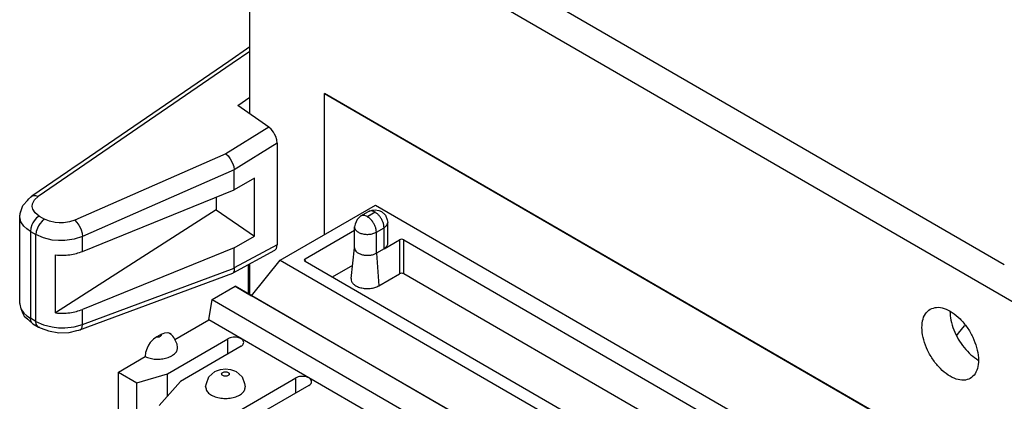
# Model space of a CAD drawing. Units: inches. Extents: x -5.1 to 4.7, y -5 to 12.4.
# Drawn here: x -1.1 to 0.5, y 10.6 to 11.2 of the extents above; entities that cross this region are included whole.
import ezdxf

# ---------------------------------------------------------------- set-up
doc = ezdxf.new("R2010")
doc.units = ezdxf.units.IN
doc.header["$MEASUREMENT"] = 0

# ---------------------------------------------------------------- blocks, each defined once
blk = doc.blocks.new('58613__41', base_point=(-1.0762, 5.9725))
at = {"color": 7, "linetype": 'Continuous'}
for p, q in [((-0.7157, 11.2038), (-0.749, 11.1809)), ((-0.749, 11.1809), (-0.9865, 11.0182)), ((-0.7349, 11.112), (-0.7157, 11.1251)), ((-0.6861, 11.0781), (-0.7349, 11.112)), ((-0.6824, 11.0748), (-0.6861, 11.0781)), ((-0.679, 11.0703), (-0.6824, 11.0748)), ((-0.6771, 11.0669), (-0.679, 11.0703)), ((-0.6755, 11.0634), (-0.6771, 11.0669)), ((-0.6738, 11.058), (-0.6755, 11.0634)), ((-0.6732, 11.0529), (-0.6738, 11.058)), ((-0.6732, 11.0529), (-0.6732, 10.8938)), ((-0.7537, 11.0363), (-0.75, 11.033)), ((-0.75, 11.033), (-0.7466, 11.0286)), ((-0.7466, 11.0286), (-0.7429, 11.0218)), ((-0.7429, 11.0218), (-0.7411, 11.0164)), ((-1.0015, 11.0082), (-1.0573, 10.97)), ((-0.9895, 11.0163), (-1.0015, 11.0082)), ((-0.9865, 11.0182), (-0.9895, 11.0163)), ((-0.7411, 11.0164), (-0.7403, 11.0114)), ((-0.7403, 11.0113), (-0.7403, 11.0114)), ((-0.7403, 10.9799), (-0.7403, 11.0113)), ((-0.7087, 10.9982), (-0.7403, 10.9799)), ((-0.7087, 10.9074), (-0.7087, 10.9982)), ((-0.9778, 10.8836), (-0.7403, 10.9799)), ((-1.0709, 10.9561), (-1.064, 10.9631)), ((-1.064, 10.9631), (-1.0617, 10.9658)), ((-1.0617, 10.9658), (-1.0573, 10.97)), ((-1.0591, 10.9686), (-1.0573, 10.97)), ((-0.7687, 10.9684), (-0.7687, 10.9488)), ((-1.0762, 10.9385), (-1.075, 10.9453)), ((-1.076, 10.9385), (-1.0748, 10.9446)), ((-1.0748, 10.9446), (-1.0714, 10.9552)), ((-1.0714, 10.9552), (-1.0712, 10.9556)), ((-1.0712, 10.9556), (-1.0709, 10.9561)), ((-0.7687, 10.9488), (-1.0199, 10.7873)), ((-0.7687, 10.9488), (-0.7087, 10.9074)), ((-1.0762, 10.802), (-1.0762, 10.9385)), ((-1.0761, 10.9376), (-1.076, 10.9385)), ((-0.7403, 10.8891), (-0.7087, 10.9074)), ((-0.7403, 10.8891), (-0.9778, 10.7928)), ((-0.6771, 10.8848), (-0.7427, 10.8495)), ((-0.7403, 10.8577), (-0.7403, 10.8891)), ((-0.6771, 10.8848), (-0.6741, 10.8882)), ((-0.6741, 10.8882), (-0.6732, 10.8938)), ((-1.0199, 10.7873), (-1.0199, 10.8781)), ((-0.9834, 10.7601), (-0.7427, 10.8495)), ((-0.7427, 10.8495), (-0.7428, 10.8494)), ((-0.7427, 10.8495), (-0.7428, 10.8494)), ((-0.7414, 10.8506), (-0.7427, 10.8495)), ((-0.7406, 10.8534), (-0.7414, 10.8506)), ((-0.7404, 10.8553), (-0.7406, 10.8534)), ((-0.7403, 10.8576), (-0.7404, 10.8553)), ((-0.7403, 10.8576), (-0.7403, 10.8577)), ((-0.7182, 10.8172), (-0.7182, 10.8626)), ((-1.0762, 10.802), (-1.076, 10.802)), ((-1.076, 10.802), (-1.0761, 10.8012)), ((-1.076, 10.802), (-1.076, 10.8006)), ((-1.076, 10.8006), (-1.0744, 10.7945)), ((-1.0744, 10.7945), (-1.0711, 10.7863)), ((-1.0711, 10.7863), (-1.0701, 10.7845)), ((-1.0701, 10.7845), (-1.0689, 10.7823)), ((-1.0689, 10.7823), (-1.0633, 10.7773)), ((-1.0633, 10.7773), (-1.0614, 10.7753)), ((-1.0614, 10.7753), (-1.0561, 10.7708)), ((-1.0554, 10.7702), (-1.0571, 10.7717)), ((-1.0561, 10.7708), (-1.0554, 10.7702)), ((-1.0554, 10.7702), (-1.0467, 10.7652)), ((-1.0447, 10.7643), (-1.0467, 10.7652)), ((-1.0467, 10.7652), (-1.0384, 10.7618)), ((-1.0384, 10.7618), (-1.0354, 10.7608)), ((-1.0354, 10.7608), (-1.0313, 10.7591)), ((-1.0313, 10.7591), (-1.015, 10.7564)), ((-0.9985, 10.7569), (-0.9869, 10.7596)), ((-0.9869, 10.7596), (-0.9834, 10.7601)), ((-0.9834, 10.7601), (-0.9817, 10.7608)), ((-1.015, 10.7564), (-0.9985, 10.7569))]:
    blk.add_line(p, q, dxfattribs=at)
at = {"color": 124, "linetype": 'Continuous'}
for p, q in [((-0.7157, 11.1966), (-0.7434, 11.1776)), ((-0.7434, 11.1776), (-1.0472, 10.9695)), ((-0.6861, 11.0781), (-0.7537, 11.0363)), ((-0.6732, 11.0529), (-0.7403, 11.0113)), ((-0.7537, 11.0363), (-0.9898, 10.9325)), ((-0.7403, 11.0114), (-0.8947, 10.9436)), ((-1.0573, 10.97), (-1.0552, 10.9709)), ((-1.0566, 10.9539), (-1.0562, 10.9581)), ((-1.0562, 10.9581), (-1.053, 10.9642)), ((-1.0552, 10.9709), (-1.0514, 10.971)), ((-1.053, 10.9642), (-1.0472, 10.9695)), ((-1.0514, 10.971), (-1.0472, 10.9695)), ((-1.0558, 10.9498), (-1.0566, 10.9539)), ((-1.0521, 10.944), (-1.0558, 10.9498)), ((-1.0458, 10.939), (-1.0521, 10.944)), ((-0.8947, 10.9436), (-0.9778, 10.907)), ((-1.076, 10.9385), (-1.0762, 10.9385)), ((-1.0743, 10.9301), (-1.0761, 10.9376)), ((-1.0697, 10.923), (-1.0743, 10.9301)), ((-1.0554, 10.9284), (-1.0571, 10.925)), ((-1.0533, 10.9316), (-1.0554, 10.9284)), ((-1.0498, 10.9359), (-1.0533, 10.9316)), ((-1.0458, 10.939), (-1.0498, 10.9359)), ((-1.0447, 10.9266), (-1.0467, 10.9234)), ((-1.0458, 10.939), (-1.0372, 10.934)), ((-1.0411, 10.9309), (-1.0447, 10.9266)), ((-1.0372, 10.934), (-1.0411, 10.9309)), ((-1.0295, 10.9307), (-1.0372, 10.934)), ((-1.0206, 10.9286), (-1.0295, 10.9307)), ((-1.0142, 10.9281), (-1.0206, 10.9286)), ((-1.0078, 10.9282), (-1.0142, 10.9281)), ((-0.9983, 10.9297), (-1.0078, 10.9282)), ((-0.9898, 10.9325), (-0.9983, 10.9297)), ((-0.9898, 10.9325), (-0.9865, 10.929)), ((-0.9865, 10.929), (-0.9834, 10.9245)), ((-1.0651, 10.9187), (-1.0697, 10.923)), ((-1.0595, 10.9148), (-1.0651, 10.9187)), ((-1.0588, 10.9198), (-1.0595, 10.9148)), ((-1.0595, 10.9148), (-1.0508, 10.9098)), ((-1.0595, 10.9148), (-1.0595, 10.779)), ((-1.0571, 10.925), (-1.0588, 10.9198)), ((-1.0502, 10.9148), (-1.0508, 10.9098)), ((-1.0484, 10.92), (-1.0502, 10.9148)), ((-1.0467, 10.9234), (-1.0484, 10.92)), ((-0.9834, 10.9245), (-0.9817, 10.921)), ((-0.9817, 10.921), (-0.9801, 10.9174)), ((-0.9801, 10.9174), (-0.9785, 10.9121)), ((-0.9785, 10.9121), (-0.9778, 10.907)), ((-1.0508, 10.774), (-1.0508, 10.9098)), ((-1.039, 10.9046), (-1.0508, 10.9098)), ((-1.0252, 10.9014), (-1.039, 10.9046)), ((-1.0155, 10.9005), (-1.0252, 10.9014)), ((-1.0055, 10.9007), (-1.0155, 10.9005)), ((-0.991, 10.9028), (-1.0055, 10.9007)), ((-0.9778, 10.907), (-0.991, 10.9028)), ((-0.9778, 10.8836), (-0.9778, 10.907)), ((-0.6732, 10.8938), (-0.7403, 10.8577)), ((-0.9778, 10.7694), (-0.7403, 10.8576)), ((-1.0761, 10.8012), (-1.0743, 10.7939)), ((-1.0743, 10.7939), (-1.0697, 10.787)), ((-0.9778, 10.7694), (-0.9778, 10.7928)), ((-1.0697, 10.787), (-1.0651, 10.7828)), ((-1.0651, 10.7828), (-1.0595, 10.779)), ((-1.0588, 10.7748), (-1.0595, 10.779)), ((-1.0508, 10.774), (-1.0595, 10.779)), ((-1.0571, 10.7717), (-1.0588, 10.7748)), ((-1.0508, 10.774), (-1.039, 10.7687)), ((-1.0502, 10.7698), (-1.0508, 10.774)), ((-1.0484, 10.7666), (-1.0502, 10.7698)), ((-1.0467, 10.7652), (-1.0484, 10.7666)), ((-1.039, 10.7687), (-1.0252, 10.7653)), ((-1.0252, 10.7653), (-1.0154, 10.7642)), ((-1.0154, 10.7642), (-1.0055, 10.7641)), ((-1.0055, 10.7641), (-0.991, 10.7657)), ((-0.991, 10.7657), (-0.9778, 10.7694)), ((-0.9817, 10.7608), (-0.9801, 10.7621)), ((-0.9801, 10.7621), (-0.9785, 10.7652)), ((-0.9785, 10.7652), (-0.9778, 10.7694)), ((0.3931, 10.7558), (0.4026, 10.7669)), ((0.4026, 10.7669), (0.4035, 10.7679)), ((0.3905, 10.7518), (0.3931, 10.7558))]:
    blk.add_line(p, q, dxfattribs=at)
at = {"color": 7, "linetype": 'Continuous'}
for points, knots in [([(-1.0199, 10.8781), (-1.0162, 10.8779), (-1.0089, 10.8774), (-0.998, 10.8783), (-0.9875, 10.8802), (-0.981, 10.8825), (-0.9778, 10.8836)], [0, 0, 0, 0, 0.01102965, 0.02201872, 0.03269663, 0.04281743, 0.04281743, 0.04281743, 0.04281743]), ([(-1.0199, 10.7873), (-1.0162, 10.7871), (-1.0089, 10.7866), (-0.998, 10.7875), (-0.9875, 10.7894), (-0.981, 10.7917), (-0.9778, 10.7928)], [0, 0, 0, 0, 0.01102967, 0.0220188, 0.03269672, 0.04281746, 0.04281746, 0.04281746, 0.04281746])]:
    blk.add_open_spline(points, degree=3, knots=knots, dxfattribs=at)
blk = doc.blocks.new('SMT_110_IDC_1__50', base_point=(-0.9217, 10.0804))
at = {"color": 7, "linetype": 'Continuous'}
for p, q in [((-0.6684, 10.8699), (-0.5193, 10.9562)), ((-0.5421, 10.9391), (-0.5301, 10.946)), ((-0.5301, 10.946), (-0.5262, 10.9476)), ((-0.5262, 10.9476), (-0.5247, 10.9481)), ((-0.5247, 10.9481), (-0.52, 10.9485)), ((-0.52, 10.9485), (-0.5138, 10.9476)), ((-0.5193, 10.9562), (0.325, 10.4675)), ((-0.5138, 10.9476), (-0.5101, 10.9458)), ((-0.5101, 10.9458), (-0.5044, 10.9411)), ((-0.5482, 10.9334), (-0.5512, 10.9261)), ((-0.5441, 10.9371), (-0.5482, 10.9334)), ((-0.5421, 10.9391), (-0.5441, 10.9371)), ((-0.5044, 10.9411), (-0.5038, 10.9403)), ((-0.5038, 10.9403), (-0.5008, 10.9331)), ((-0.5015, 10.9244), (-0.5, 10.9288)), ((-0.5008, 10.9331), (-0.5, 10.9288)), ((-0.5, 10.896), (-0.5, 10.9288)), ((-0.6295, 10.872), (-0.552, 10.9168)), ((-0.5512, 10.9261), (-0.552, 10.9219)), ((-0.552, 10.8894), (-0.552, 10.9219)), ((-0.5059, 10.8878), (-0.4818, 10.9018)), ((-0.4802, 10.9024), (-0.4818, 10.9018)), ((-0.4783, 10.9026), (-0.4802, 10.9024)), ((-0.4764, 10.9024), (-0.4783, 10.9026)), ((-0.4748, 10.9018), (-0.4764, 10.9024)), ((-0.4748, 10.9018), (0.2004, 10.511)), ((-0.5572, 10.841), (-0.552, 10.8894)), ((-0.552, 10.8891), (-0.552, 10.8894)), ((-0.5059, 10.8878), (-0.5179, 10.8809)), ((-0.7131, 10.8143), (-0.6684, 10.8699)), ((-0.6684, 10.8699), (0.1759, 10.3813)), ((-0.6306, 10.871), (-0.6309, 10.8699)), ((-0.6309, 10.8699), (-0.6306, 10.8688)), ((-0.6295, 10.872), (-0.6306, 10.871)), ((-0.6306, 10.8688), (-0.6295, 10.8679)), ((0.1724, 10.4038), (-0.6295, 10.8679)), ((-0.555, 10.8618), (-0.587, 10.8433)), ((-0.5142, 10.8298), (-0.4818, 10.8485)), ((-0.4802, 10.8492), (-0.4818, 10.8485)), ((-0.4783, 10.8494), (-0.4802, 10.8492)), ((-0.4764, 10.8492), (-0.4783, 10.8494)), ((-0.4748, 10.8485), (-0.4764, 10.8492)), ((0.189, 10.4644), (-0.4748, 10.8485)), ((-0.775, 10.8082), (-0.7389, 10.8291)), ((0.1054, 10.3405), (-0.7389, 10.8291)), ((-0.7389, 10.8291), (-0.7131, 10.8143)), ((-0.7802, 10.7766), (-0.775, 10.8082)), ((-0.775, 10.8082), (0.0693, 10.3196)), ((0.1312, 10.3256), (-0.7131, 10.8143)), ((-0.8334, 10.7459), (-0.7802, 10.7766)), ((0.0641, 10.288), (-0.7802, 10.7766)), ((-0.8669, 10.7461), (-0.8717, 10.7408)), ((-0.8617, 10.7499), (-0.8669, 10.7461)), ((-0.8543, 10.7541), (-0.8617, 10.7499)), ((-0.8543, 10.7541), (-0.8491, 10.7563)), ((-0.8491, 10.7563), (-0.8443, 10.7566)), ((-0.8449, 10.6921), (-0.7502, 10.747)), ((-0.8443, 10.7566), (-0.8416, 10.7557)), ((-0.8416, 10.7557), (-0.8393, 10.7539)), ((-0.8395, 10.754), (-0.8416, 10.7557)), ((-0.8392, 10.7533), (-0.8395, 10.754)), ((-0.8366, 10.7512), (-0.8392, 10.7533)), ((-0.8347, 10.7487), (-0.8366, 10.7512)), ((-0.8298, 10.7383), (-0.8347, 10.7487)), ((-0.8767, 10.7323), (-0.879, 10.7255)), ((-0.8745, 10.7367), (-0.8767, 10.7323)), ((-0.8717, 10.7408), (-0.8745, 10.7367)), ((-0.8295, 10.7372), (-0.8298, 10.7383)), ((-0.8293, 10.7345), (-0.8295, 10.7372)), ((-0.7297, 10.7351), (-0.8244, 10.6802)), ((-0.9217, 10.6948), (-0.8798, 10.719)), ((-0.879, 10.7255), (-0.8798, 10.719)), ((-0.7799, 10.6873), (-0.7708, 10.6954)), ((-0.7708, 10.6954), (-0.7683, 10.6966)), ((-0.7683, 10.6966), (-0.7621, 10.6987)), ((-0.7621, 10.6987), (-0.7541, 10.6996)), ((-0.7541, 10.6996), (-0.746, 10.6987)), ((-0.746, 10.6987), (-0.7399, 10.6966)), ((-0.7399, 10.6966), (-0.7374, 10.6954)), ((-0.7374, 10.6954), (-0.7282, 10.6873)), ((-0.9217, 10.5888), (-0.9217, 10.6948)), ((-0.9217, 10.6948), (-0.8927, 10.678)), ((-0.8927, 10.678), (-0.8449, 10.6921)), ((-0.8244, 10.6802), (-0.8578, 10.6423)), ((-0.8449, 10.657), (-0.8449, 10.6921)), ((-0.784, 10.6769), (-0.7799, 10.6873)), ((-0.7389, 10.6307), (-0.6441, 10.6856)), ((-0.7282, 10.6873), (-0.7241, 10.6769)), ((-0.8927, 10.6234), (-0.8927, 10.678)), ((-0.7851, 10.6715), (-0.784, 10.6769)), ((-0.7241, 10.6769), (-0.7231, 10.6715)), ((-0.6236, 10.6737), (-0.7184, 10.6189))]:
    blk.add_line(p, q, dxfattribs=at)
at = {"color": 124, "linetype": 'Continuous'}
for p, q in [((-0.5322, 10.9381), (-0.5202, 10.945)), ((-0.5199, 10.9449), (-0.5319, 10.9379)), ((-0.5179, 10.9137), (-0.5059, 10.9206)), ((-0.5179, 10.8809), (-0.5179, 10.9137)), ((-0.5059, 10.8878), (-0.5059, 10.9206)), ((-0.4818, 10.9018), (-0.4818, 10.8485)), ((-0.4748, 10.8485), (-0.4748, 10.9018)), ((-0.5179, 10.8809), (-0.5142, 10.8298)), ((-0.6288, 10.8675), (-0.6295, 10.872)), ((-0.7502, 10.7232), (-0.7502, 10.747)), ((-0.6441, 10.6618), (-0.6441, 10.6856))]:
    blk.add_line(p, q, dxfattribs=at)
for points, knots in [([(-0.5202, 10.945), (-0.5211, 10.9455), (-0.5227, 10.9464), (-0.5254, 10.947), (-0.5279, 10.947), (-0.5294, 10.9463), (-0.5301, 10.946)], [0, 0, 0, 0, 0.00301248, 0.00570687, 0.00812913, 0.01038962, 0.01038962, 0.01038962, 0.01038962]), ([(-0.5199, 10.9449), (-0.5199, 10.9449), (-0.5198, 10.9449), (-0.5198, 10.945), (-0.5199, 10.945), (-0.52, 10.9451), (-0.5201, 10.9451), (-0.5201, 10.945), (-0.5202, 10.945)], [0, 0, 0, 0, 0.0000733042, 0.0001332263, 0.0002065228, 0.0003010551, 0.0004045865, 0.0004991159, 0.0004991159, 0.0004991159, 0.0004991159]), ([(-0.5059, 10.9206), (-0.506, 10.9221), (-0.5062, 10.9252), (-0.5077, 10.9299), (-0.5099, 10.9345), (-0.5127, 10.9387), (-0.516, 10.9423), (-0.5186, 10.944), (-0.5199, 10.9449)], [0, 0, 0, 0, 0.00448066, 0.009388, 0.01452653, 0.01966673, 0.02457881, 0.02906654, 0.02906654, 0.02906654, 0.02906654]), ([(-0.5322, 10.9381), (-0.5331, 10.9385), (-0.5348, 10.9394), (-0.5374, 10.94), (-0.54, 10.94), (-0.5414, 10.9394), (-0.5421, 10.9391)], [0, 0, 0, 0, 0.00301916, 0.0057188, 0.0081454, 0.01041049, 0.01041049, 0.01041049, 0.01041049]), ([(-0.5322, 10.9381), (-0.5322, 10.9381), (-0.5322, 10.938), (-0.5322, 10.938), (-0.5322, 10.9379), (-0.5321, 10.9379), (-0.532, 10.9379), (-0.5319, 10.9379), (-0.5319, 10.9379)], [0, 0, 0, 0, 0.0000733043, 0.0001332274, 0.0002065245, 0.0003010579, 0.0004045918, 0.0004991287, 0.0004991287, 0.0004991287, 0.0004991287]), ([(-0.5179, 10.9137), (-0.518, 10.9152), (-0.5182, 10.9183), (-0.5197, 10.9229), (-0.5219, 10.9275), (-0.5248, 10.9317), (-0.528, 10.9353), (-0.5307, 10.9371), (-0.5319, 10.9379)], [0, 0, 0, 0, 0.00448066, 0.00938799, 0.01452652, 0.0196667, 0.02457878, 0.0290665, 0.0290665, 0.0290665, 0.0290665]), ([(-0.5505, 10.9174), (-0.5494, 10.9163), (-0.547, 10.9138), (-0.5419, 10.9116), (-0.5359, 10.9103), (-0.5295, 10.9102), (-0.5233, 10.9111), (-0.5196, 10.9129), (-0.5179, 10.9137)], [0, 0, 0, 0, 0.00470055, 0.01027666, 0.01651788, 0.02303139, 0.02936201, 0.03509584, 0.03509584, 0.03509584, 0.03509584]), ([(-0.5059, 10.9206), (-0.505, 10.9212), (-0.5034, 10.9222), (-0.5021, 10.9237), (-0.5015, 10.9244)], [0, 0, 0, 0, 0.003043576, 0.005767703, 0.005767703, 0.005767703, 0.005767703]), ([(-0.8617, 10.7499), (-0.861, 10.7498), (-0.8596, 10.7497), (-0.8576, 10.75), (-0.8559, 10.7507), (-0.8547, 10.7516), (-0.854, 10.7529), (-0.8542, 10.7537), (-0.8543, 10.7541)], [0, 0, 0, 0, 0.0020785, 0.00411533, 0.0059571, 0.00750775, 0.00879148, 0.01000657, 0.01000657, 0.01000657, 0.01000657]), ([(-0.7601, 10.6918), (-0.76, 10.6914), (-0.7597, 10.6903), (-0.7582, 10.6892), (-0.7563, 10.6885), (-0.7541, 10.6883), (-0.7518, 10.6885), (-0.7499, 10.6892), (-0.7485, 10.6903), (-0.7479, 10.6918), (-0.7485, 10.6934), (-0.7499, 10.6944), (-0.7518, 10.6952), (-0.7541, 10.6954), (-0.7563, 10.6952), (-0.7582, 10.6944), (-0.7597, 10.6934), (-0.76, 10.6923), (-0.7601, 10.6918)], [0, 0, 0, 0, 0.00140522, 0.00312594, 0.00521297, 0.00752423, 0.00983549, 0.01192252, 0.01364324, 0.01504846, 0.01645368, 0.01817439, 0.02026142, 0.02257269, 0.02488395, 0.02697098, 0.02869169, 0.03009691, 0.03009691, 0.03009691, 0.03009691])]:
    blk.add_open_spline(points, degree=3, knots=knots, dxfattribs=at)
at = {"color": 7, "linetype": 'Continuous'}
for points, knots in [([(-0.552, 10.9219), (-0.552, 10.9211), (-0.5518, 10.9195), (-0.551, 10.9181), (-0.5505, 10.9174)], [0, 0, 0, 0, 0.002290714, 0.004742356, 0.004742356, 0.004742356, 0.004742356]), ([(-0.5059, 10.8878), (-0.505, 10.8884), (-0.5034, 10.8894), (-0.5015, 10.8915), (-0.5003, 10.8937), (-0.5001, 10.8953), (-0.5, 10.896)], [0, 0, 0, 0, 0.00304361, 0.00576776, 0.00821945, 0.0105102, 0.0105102, 0.0105102, 0.0105102]), ([(-0.552, 10.8891), (-0.5518, 10.8879), (-0.5514, 10.8854), (-0.5486, 10.8823), (-0.5446, 10.8799), (-0.5396, 10.8782), (-0.534, 10.8774), (-0.5282, 10.8776), (-0.5227, 10.8786), (-0.5194, 10.8801), (-0.5179, 10.8809)], [0, 0, 0, 0, 0.00346879, 0.00743452, 0.01211114, 0.01743964, 0.0231925, 0.02905703, 0.03470042, 0.03983063, 0.03983063, 0.03983063, 0.03983063]), ([(-0.5572, 10.841), (-0.5572, 10.8395), (-0.557, 10.8363), (-0.5536, 10.8321), (-0.5487, 10.8288), (-0.5423, 10.8265), (-0.535, 10.8254), (-0.5276, 10.8256), (-0.5204, 10.8268), (-0.5162, 10.8288), (-0.5142, 10.8298)], [0, 0, 0, 0, 0.00443516, 0.00943109, 0.01535401, 0.02216918, 0.02958722, 0.03718859, 0.04451874, 0.05117562, 0.05117562, 0.05117562, 0.05117562]), ([(-0.7297, 10.7351), (-0.7287, 10.7357), (-0.727, 10.7369), (-0.7254, 10.7396), (-0.7254, 10.7425), (-0.727, 10.7451), (-0.7298, 10.7472), (-0.7334, 10.7487), (-0.7377, 10.7495), (-0.7422, 10.7494), (-0.7464, 10.7487), (-0.749, 10.7475), (-0.7502, 10.747)], [0, 0, 0, 0, 0.00340922, 0.00627298, 0.00889865, 0.0117624, 0.01517161, 0.01915308, 0.02354327, 0.02807987, 0.03247006, 0.03645151, 0.03645151, 0.03645151, 0.03645151]), ([(-0.8798, 10.719), (-0.8773, 10.718), (-0.8719, 10.7159), (-0.8632, 10.7148), (-0.8542, 10.715), (-0.8458, 10.7167), (-0.8384, 10.7197), (-0.8329, 10.7238), (-0.8292, 10.729), (-0.8293, 10.7327), (-0.8293, 10.7345)], [0, 0, 0, 0, 0.00824589, 0.01715038, 0.0262309, 0.03497321, 0.04292513, 0.04980333, 0.05563537, 0.06090933, 0.06090933, 0.06090933, 0.06090933]), ([(-0.6236, 10.6737), (-0.6227, 10.6743), (-0.6209, 10.6755), (-0.6193, 10.6782), (-0.6193, 10.6811), (-0.6209, 10.6837), (-0.6237, 10.6858), (-0.6274, 10.6873), (-0.6316, 10.6881), (-0.6361, 10.688), (-0.6404, 10.6873), (-0.6429, 10.6861), (-0.6441, 10.6856)], [0, 0, 0, 0, 0.00340921, 0.00627297, 0.00889864, 0.01176238, 0.01517158, 0.01915304, 0.02354322, 0.02807982, 0.03247001, 0.03645149, 0.03645149, 0.03645149, 0.03645149]), ([(-0.7851, 10.6715), (-0.7847, 10.6695), (-0.784, 10.6654), (-0.779, 10.6603), (-0.7721, 10.6565), (-0.7635, 10.6541), (-0.7541, 10.6532), (-0.7446, 10.6541), (-0.736, 10.6565), (-0.7292, 10.6603), (-0.7241, 10.6654), (-0.7234, 10.6695), (-0.7231, 10.6715)], [0, 0, 0, 0, 0.00574825, 0.01241195, 0.020336, 0.02934575, 0.03896545, 0.04858516, 0.05759491, 0.06551896, 0.07218266, 0.07793091, 0.07793091, 0.07793091, 0.07793091])]:
    blk.add_open_spline(points, degree=3, knots=knots, dxfattribs=at)
blk = doc.blocks.new('PWB__51', base_point=(-0.7157, 6.0905))
at = {"color": 7, "linetype": 'Continuous'}
for p, q in [((-0.6443, 11.5051), (0.4649, 10.8631)), ((-0.7157, 11.0987), (-0.7157, 11.4957)), ((-0.7157, 11.4957), (0.5217, 10.7795)), ((-0.5992, 10.9099), (-0.5992, 11.1305)), ((-0.5992, 11.1305), (0.4049, 10.5493)), ((-0.5991, 11.1305), (-0.5992, 11.1305)), ((0.405, 10.5494), (-0.5991, 11.1305)), ((-0.7157, 10.8158), (-0.7157, 10.864)), ((0.3799, 10.7901), (0.3799, 10.79)), ((0.4241, 10.7135), (0.4244, 10.7133))]:
    blk.add_line(p, q, dxfattribs=at)
for points, knots in [([(0.349, 10.7932), (0.3462, 10.7909), (0.3403, 10.7861), (0.3363, 10.7741), (0.3357, 10.7602), (0.3385, 10.7445), (0.3446, 10.7285), (0.3534, 10.7133), (0.3642, 10.7001), (0.3763, 10.6899), (0.3888, 10.6834), (0.401, 10.6812), (0.4121, 10.6841), (0.4201, 10.6922), (0.4243, 10.7039), (0.4249, 10.718), (0.422, 10.7336), (0.416, 10.7496), (0.4072, 10.7648), (0.3963, 10.778), (0.3842, 10.7882), (0.3717, 10.7946), (0.3594, 10.7972), (0.3523, 10.7944), (0.349, 10.7932)], [0, 0, 0, 0, 0.0104645, 0.0223673, 0.0363607, 0.0523206, 0.0696323, 0.0874216, 0.1047333, 0.1206932, 0.1346865, 0.1465894, 0.1570539, 0.1675183, 0.1794212, 0.1934145, 0.2093745, 0.2266861, 0.2444755, 0.2617872, 0.2777471, 0.2917404, 0.3036433, 0.3141078, 0.3141078, 0.3141078, 0.3141078]), ([(0.3799, 10.79), (0.3802, 10.7853), (0.3809, 10.7754), (0.3856, 10.7607), (0.3925, 10.7463), (0.4016, 10.7331), (0.412, 10.7217), (0.4202, 10.7161), (0.4241, 10.7135)], [0, 0, 0, 0, 0.01414347, 0.02963382, 0.04585397, 0.06207938, 0.07758474, 0.09175068, 0.09175068, 0.09175068, 0.09175068])]:
    blk.add_open_spline(points, degree=3, knots=knots, dxfattribs=at)
blk = doc.blocks.new('1X9_Bridged_Telephone_Board__52', base_point=(-1.0762, 5.9725))
for name, p in [('58613__41', (-1.0762, 5.9725)), ('PWB__51', (-0.7157, 6.0905)), ('SMT_110_IDC_1__50', (-0.9217, 10.0804))]:
    blk.add_blockref(name, p)
blk = doc.blocks.new('5', base_point=(0.2299, 8.9913))
blk.add_blockref('1X9_Bridged_Telephone_Board__52', (-1.0762, 5.9725))

msp = doc.modelspace()

# ---------------------------------------------------------------- block references
msp.add_blockref('5', (0.2299, 8.9913))

doc.saveas('drawing.dxf')
